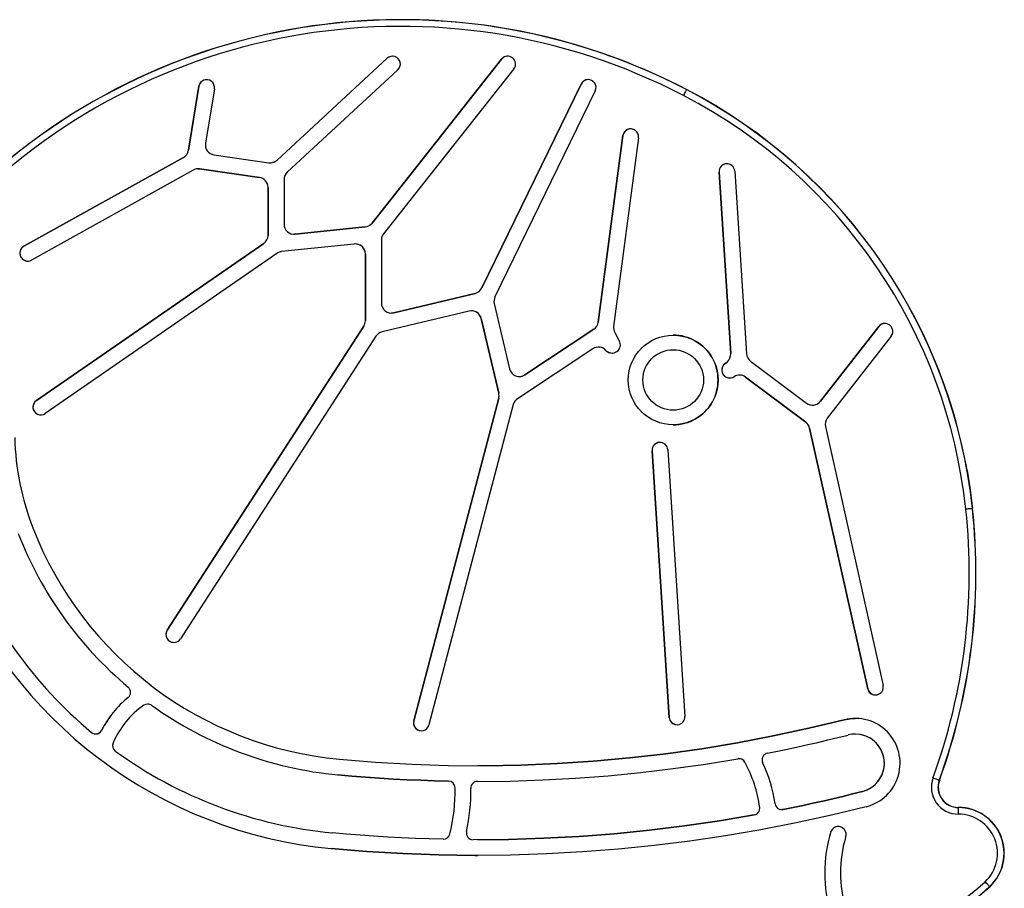
# Model space of a CAD drawing. Units: millimetres. Extents: x 70 to 3621, y 81 to 4121.
# Drawn here: x 1789 to 2227, y 3734 to 4121 of the extents above; entities that cross this region are included whole.
import ezdxf

# ---------------------------------------------------------------- set-up
doc = ezdxf.new("R2010")
doc.units = ezdxf.units.MM
doc.header["$LTSCALE"] = 5

msp = doc.modelspace()

# ---------------------------------------------------------------- linework, layer by layer
at = {"color": 7, "linetype": 'Continuous', "lineweight": 25}
for p, q in [((1958.6, 4121.28), (1958.6, 4121.28)), ((1952.49, 4104.06), (1903.45, 4058.66)), ((1903.45, 4058.66), (1952.49, 4104.06)), ((1903.45, 4058.66), (1952.48, 4104.06)), ((2003.49, 4103.66), (1945.75, 4030.58)), ((1945.75, 4030.58), (2003.49, 4103.66)), ((1945.75, 4030.58), (2003.49, 4103.66)), ((1952.49, 4104.06), (1952.48, 4104.06)), ((1952.49, 4104.06), (1952.49, 4104.06)), ((2003.49, 4103.66), (2003.49, 4103.66)), ((2003.49, 4103.66), (2003.49, 4103.66)), ((1957.24, 4098.93), (1907.97, 4053.31)), ((2008.98, 4099.32), (1950.88, 4025.78)), ((1868.58, 4091.6), (1863.92, 4063.07)), ((1863.92, 4063.07), (1868.58, 4091.6)), ((1863.92, 4063.07), (1868.58, 4091.6)), ((1868.58, 4091.6), (1868.58, 4091.6)), ((1868.58, 4091.6), (1868.58, 4091.6)), ((1875.49, 4090.47), (1871.52, 4066.18)), ((2038.92, 4092.57), (1994.64, 4001.63)), ((1994.64, 4001.63), (2038.92, 4092.57)), ((1994.64, 4001.63), (2038.92, 4092.57)), ((2045.21, 4089.5), (2000.52, 3997.73)), ((2038.92, 4092.57), (2038.92, 4092.57)), ((2038.92, 4092.57), (2038.92, 4092.57)), ((2085.89, 4090.13), (2085.9, 4090.13)), ((2057.5, 4069.57), (2046.58, 3986.37)), ((2046.58, 3986.37), (2057.5, 4069.57)), ((2046.58, 3986.37), (2057.5, 4069.57)), ((2064.44, 4068.66), (2053.39, 3984.48)), ((2057.5, 4069.57), (2057.5, 4069.57)), ((2057.5, 4069.57), (2057.5, 4069.57)), ((1863.92, 4063.07), (1863.92, 4063.07)), ((1863.92, 4063.07), (1863.92, 4063.07)), ((1861.68, 4059.88), (1790.57, 4020.23)), ((1790.57, 4020.23), (1861.68, 4059.88)), ((1790.57, 4020.23), (1861.68, 4059.88)), ((1861.68, 4059.88), (1861.68, 4059.88)), ((1861.68, 4059.88), (1861.68, 4059.88)), ((1875.3, 4061.04), (1899.78, 4057.51)), ((1903.45, 4058.66), (1903.45, 4058.66)), ((1903.45, 4058.66), (1903.45, 4058.66)), ((1866, 4054.24), (1794, 4014.08)), ((1868.18, 4054.8), (1868.18, 4054.8)), ((1868.82, 4054.76), (1895.57, 4050.91)), ((1868.82, 4054.76), (1868.82, 4054.76)), ((1895.57, 4050.91), (1868.82, 4054.76)), ((1895.57, 4050.91), (1868.82, 4054.76)), ((1868.82, 4054.76), (1868.82, 4054.76)), ((1900.41, 4057.47), (1900.41, 4057.47)), ((1895.57, 4050.91), (1895.57, 4050.91)), ((1895.57, 4050.91), (1895.57, 4050.91)), ((1906.54, 4050.02), (1906.54, 4030.06)), ((2100.38, 4053.32), (2105.61, 3972.39)), ((2100.38, 4053.32), (2100.38, 4053.32)), ((2105.61, 3972.39), (2100.38, 4053.32)), ((2105.61, 3972.39), (2100.38, 4053.32)), ((2100.38, 4053.32), (2100.38, 4053.32)), ((2107.39, 4053.73), (2112.65, 3972.32)), ((1899.41, 4046.48), (1899.41, 4025.11)), ((1899.41, 4046.48), (1899.41, 4046.48)), ((1899.41, 4025.11), (1899.41, 4046.48)), ((1899.41, 4025.11), (1899.41, 4046.48)), ((1899.41, 4046.48), (1899.41, 4046.48)), ((1942.71, 4028.9), (1911.48, 4025.62)), ((1911.48, 4025.62), (1942.71, 4028.9)), ((1911.48, 4025.62), (1942.71, 4028.9)), ((1942.71, 4028.9), (1942.71, 4028.9)), ((1942.71, 4028.9), (1942.71, 4028.9)), ((1945.75, 4030.58), (1945.75, 4030.58)), ((1945.75, 4030.58), (1945.75, 4030.58)), ((1899.41, 4025.11), (1899.41, 4025.11)), ((1899.41, 4025.11), (1899.41, 4025.11)), ((1911.48, 4025.62), (1911.01, 4025.59)), ((1911.01, 4025.59), (1911.48, 4025.62)), ((1911.01, 4025.59), (1911.01, 4025.59)), ((1911.48, 4025.62), (1911.48, 4025.62)), ((1911.48, 4025.62), (1911.48, 4025.62)), ((1790.57, 4020.23), (1790.57, 4020.23)), ((1790.57, 4020.23), (1790.57, 4020.23)), ((1897.48, 4021.43), (1796.16, 3951.42)), ((1796.16, 3951.42), (1897.48, 4021.43)), ((1796.16, 3951.42), (1897.48, 4021.43)), ((1897.48, 4021.43), (1897.48, 4021.43)), ((1897.48, 4021.43), (1897.48, 4021.43)), ((1937.84, 4021.24), (1905.43, 4017.83)), ((1938.31, 4021.27), (1938.31, 4021.27)), ((1949.92, 4023), (1949.92, 3994.92)), ((1903.35, 4017.06), (1800.14, 3945.66)), ((1942.78, 4016.8), (1942.78, 3987.05)), ((1942.78, 4016.8), (1942.78, 4016.8)), ((1942.78, 3987.05), (1942.78, 4016.8)), ((1942.78, 3987.05), (1942.78, 4016.8)), ((1942.78, 4016.8), (1942.78, 4016.8)), ((1994.64, 4001.63), (1994.64, 4001.63)), ((1994.64, 4001.63), (1994.64, 4001.63)), ((1991.66, 3999.24), (1955.43, 3990.57)), ((1955.43, 3990.57), (1991.66, 3999.24)), ((1955.43, 3990.57), (1991.66, 3999.24)), ((1991.66, 3999.24), (1991.66, 3999.24)), ((1991.66, 3999.24), (1991.66, 3999.24)), ((2000.19, 3994.75), (2007.03, 3965.59)), ((1989.03, 3991.32), (1950.21, 3982.04)), ((1954.39, 3990.45), (1954.39, 3990.45)), ((1955.43, 3990.57), (1955.43, 3990.57)), ((1955.43, 3990.57), (1955.43, 3990.57)), ((1990.07, 3991.45), (1990.07, 3991.45)), ((1942.07, 3984.62), (1854.46, 3848.97)), ((1854.46, 3848.97), (1942.07, 3984.62)), ((1854.46, 3848.97), (1942.07, 3984.62)), ((1942.07, 3984.62), (1942.07, 3984.62)), ((1942.07, 3984.62), (1942.07, 3984.62)), ((1942.78, 3987.05), (1942.78, 3987.05)), ((1942.78, 3987.05), (1942.78, 3987.05)), ((1994.42, 3988), (2002.24, 3954.68)), ((1994.42, 3988), (1994.42, 3988)), ((2002.24, 3954.68), (1994.42, 3988)), ((2002.23, 3954.68), (1994.42, 3988)), ((1994.42, 3988), (1994.42, 3988)), ((2046.58, 3986.37), (2046.58, 3986.37)), ((2046.58, 3986.37), (2046.58, 3986.37)), ((2171.54, 3984.46), (2145.57, 3951.12)), ((2145.57, 3951.12), (2171.54, 3984.46)), ((2145.58, 3951.12), (2171.54, 3984.46)), ((2171.54, 3984.46), (2171.54, 3984.46)), ((2171.54, 3984.46), (2171.54, 3984.46)), ((1947.49, 3980.11), (1860.34, 3845.17)), ((2044.61, 3983.22), (2013.85, 3962.88)), ((2013.85, 3962.88), (2044.61, 3983.22)), ((2013.85, 3962.88), (2044.61, 3983.22)), ((2044.61, 3983.22), (2044.61, 3983.22)), ((2044.61, 3983.22), (2044.61, 3983.22)), ((2053.92, 3981.71), (2055.93, 3978.12)), ((2079.95, 3980.61), (2079.95, 3980.61)), ((2177.06, 3980.16), (2148.59, 3943.6)), ((2046.67, 3975.27), (2046.67, 3975.27)), ((2044.21, 3974.53), (2010.55, 3952.27)), ((2049.97, 3973.82), (2049.97, 3973.82)), ((2049.97, 3973.82), (2049.97, 3973.82)), ((2105.61, 3972.39), (2105.61, 3972.39)), ((2105.61, 3972.39), (2105.61, 3972.39)), ((2103.94, 3968.61), (2102.92, 3967.8)), ((2102.92, 3967.8), (2103.94, 3968.61)), ((2102.92, 3967.8), (2103.94, 3968.61)), ((2102.92, 3967.8), (2102.92, 3967.8)), ((2102.92, 3967.8), (2102.92, 3967.8)), ((2103.94, 3968.61), (2103.94, 3968.61)), ((2103.94, 3968.61), (2103.94, 3968.61)), ((2114.43, 3969.03), (2139.36, 3950.29)), ((2011.38, 3962.14), (2011.38, 3962.14)), ((2013.85, 3962.88), (2013.85, 3962.88)), ((2013.85, 3962.88), (2013.85, 3962.88)), ((2109.54, 3962.83), (2109.54, 3962.83)), ((2112.23, 3961.93), (2139.07, 3941.75)), ((2112.23, 3961.93), (2112.23, 3961.93)), ((2139.07, 3941.75), (2112.23, 3961.93)), ((2139.06, 3941.75), (2112.23, 3961.93)), ((2112.23, 3961.93), (2112.23, 3961.93)), ((2002.24, 3954.68), (2002.23, 3954.68)), ((2002.24, 3954.68), (2002.24, 3954.68)), ((1796.16, 3951.42), (1796.16, 3951.42)), ((1796.16, 3951.42), (1796.16, 3951.42)), ((2002.21, 3952.52), (1964.35, 3808.6)), ((1964.35, 3808.6), (2002.21, 3952.52)), ((1964.35, 3808.6), (2002.21, 3952.52)), ((2008.69, 3949.67), (1971.1, 3806.78)), ((2002.21, 3952.52), (2002.21, 3952.52)), ((2002.21, 3952.52), (2002.21, 3952.52)), ((2142.04, 3949.39), (2142.05, 3949.39)), ((2145.58, 3951.12), (2145.57, 3951.12)), ((2145.57, 3951.12), (2145.57, 3951.12)), ((2079.95, 3940.61), (2079.95, 3940.61)), ((2139.07, 3941.75), (2139.06, 3941.75)), ((2139.07, 3941.75), (2139.07, 3941.75)), ((2140.74, 3939.15), (2166.63, 3822.87)), ((2140.74, 3939.15), (2140.74, 3939.15)), ((2166.63, 3822.87), (2140.74, 3939.15)), ((2166.63, 3822.87), (2140.74, 3939.15)), ((2140.74, 3939.15), (2140.74, 3939.15)), ((2147.75, 3939.88), (2173.46, 3824.4)), ((2070.59, 3929.06), (2078.15, 3810.14)), ((2070.59, 3929.06), (2070.59, 3929.06)), ((2078.15, 3810.14), (2070.59, 3929.06)), ((2078.15, 3810.14), (2070.59, 3929.06)), ((2070.59, 3929.06), (2070.59, 3929.06)), ((2077.58, 3929.5), (2085.14, 3810.59)), ((2213.34, 3903.28), (2213.35, 3903.28)), ((1854.46, 3848.97), (1854.46, 3848.97)), ((1854.46, 3848.97), (1854.46, 3848.97)), ((1837.07, 3823.63), (1837.07, 3823.63)), ((1837.07, 3823.63), (1837.07, 3823.63)), ((2166.63, 3822.87), (2166.63, 3822.87)), ((2166.63, 3822.87), (2166.63, 3822.87)), ((1837.05, 3819.02), (1837.05, 3819.02)), ((1837.05, 3819.02), (1837.05, 3819.02)), ((1845.76, 3816.09), (1845.76, 3816.09)), ((1847.51, 3815.53), (1847.51, 3815.53)), ((1847.51, 3815.53), (1847.51, 3815.53)), ((1964.35, 3808.6), (1964.35, 3808.6)), ((1964.35, 3808.6), (1964.35, 3808.6)), ((2078.15, 3810.14), (2078.15, 3810.14)), ((2078.15, 3810.14), (2078.15, 3810.14)), ((2156.12, 3809.07), (2156.12, 3809.07)), ((2156.12, 3809.07), (2156.12, 3809.07)), ((1825.26, 3804.39), (1825.26, 3804.39)), ((1825.26, 3804.39), (1825.26, 3804.39)), ((1822.6, 3802.76), (1822.6, 3802.76)), ((2161.06, 3802.69), (2161.06, 3802.69)), ((2109.21, 3791.75), (2109.21, 3791.75)), ((1992.9, 3788.59), (1992.9, 3788.59)), ((2111.83, 3790.2), (2111.83, 3790.2)), ((2111.83, 3790.2), (2111.83, 3790.2)), ((1930.56, 3784.51), (1930.56, 3784.51)), ((1930.56, 3784.51), (1930.56, 3784.51)), ((1979.81, 3781.72), (1979.81, 3781.72)), ((1979.81, 3781.72), (1979.81, 3781.72)), ((1982.75, 3778.79), (1982.75, 3778.79)), ((1982.75, 3778.79), (1982.75, 3778.79)), ((1992.76, 3781.59), (1992.76, 3781.59)), ((2198.54, 3782.06), (2198.54, 3782.06)), ((2164.27, 3777.09), (2164.27, 3777.09)), ((2164.27, 3777.09), (2164.27, 3777.09)), ((2118.53, 3769.97), (2118.52, 3769.97)), ((2118.53, 3769.97), (2118.53, 3769.97)), ((2128.34, 3769), (2128.93, 3769.06)), ((2128.93, 3769.06), (2128.34, 3769)), ((2128.34, 3769), (2128.34, 3769)), ((2128.93, 3769.06), (2128.93, 3769.06)), ((2128.93, 3769.06), (2128.93, 3769.06)), ((2207, 3769.97), (2207.01, 3769.97)), ((2116.09, 3766.62), (2116.08, 3766.62)), ((2116.09, 3766.62), (2116.09, 3766.62)), ((1980.4, 3758.03), (1980.4, 3758.03)), ((1980.4, 3758.03), (1980.4, 3758.03)), ((2150.26, 3759.27), (2150.26, 3759.27)), ((2150.26, 3759.27), (2150.26, 3759.27)), ((1927.48, 3751.65), (1927.48, 3751.65)), ((1927.48, 3751.65), (1927.48, 3751.65)), ((1977.49, 3755.76), (1977.49, 3755.76)), ((1992.9, 3755.59), (1992.9, 3755.59)), ((2220.98, 3734.64), (2220.98, 3734.64))]:
    msp.add_line(p, q, dxfattribs=at)
at = {"color": 7, "linetype": 'Continuous', "lineweight": 25, "flags": 128}
for points in [[(2085.87, 4090.1), (2085.81, 4089.98), (2085.71, 4089.78), (2085.57, 4089.52), (2085.4, 4089.19), (2085.2, 4088.81), (2084.98, 4088.39), (2084.75, 4087.94), (2084.51, 4087.47)], [(1868.18, 4054.8), (1868.45, 4054.8), (1868.82, 4054.76)], [(1868.82, 4054.76), (1868.45, 4054.8), (1868.18, 4054.8)], [(1868.18, 4054.8), (1868.45, 4054.8), (1868.82, 4054.76)], [(1955.43, 3990.57), (1954.43, 3990.45), (1954.39, 3990.45)], [(1954.39, 3990.45), (1954.43, 3990.45), (1955.43, 3990.57)], [(1955.43, 3990.57), (1954.43, 3990.45), (1954.39, 3990.45)], [(2210.91, 3920.31), (2212.17, 3912.62), (2213.35, 3903.28)], [(2213.3, 3903.28), (2213.17, 3903.26), (2212.95, 3903.24), (2212.65, 3903.21), (2212.29, 3903.17), (2211.86, 3903.12), (2211.39, 3903.07), (2210.88, 3903.02), (2210.36, 3902.96)], [(1931.21, 3791.48), (1947.35, 3790.16), (1963.52, 3789.25), (1979.7, 3788.72), (1995.89, 3788.6), (2012.08, 3788.87), (2028.26, 3789.54), (2044.42, 3790.6), (2060.55, 3792.06), (2076.63, 3793.92), (2092.67, 3796.17), (2108.64, 3798.81), (2124.55, 3801.84), (2140.38, 3805.26), (2156.12, 3809.07)], [(2156.12, 3809.07), (2140.38, 3805.26), (2124.55, 3801.84), (2108.65, 3798.81), (2092.67, 3796.17), (2076.63, 3793.92), (2060.55, 3792.06), (2044.42, 3790.6), (2028.26, 3789.54), (2012.08, 3788.87), (1995.89, 3788.6), (1992.9, 3788.59)], [(2156.12, 3809.07), (2140.38, 3805.26), (2124.55, 3801.84), (2108.65, 3798.81), (2092.67, 3796.17), (2076.63, 3793.92), (2060.55, 3792.06), (2044.42, 3790.6), (2028.26, 3789.54), (2012.08, 3788.87), (1995.89, 3788.6), (1992.9, 3788.59)], [(2161.06, 3809.69), (2158.8, 3809.56), (2156.12, 3809.07)], [(2156.12, 3809.07), (2158.8, 3809.56), (2161.06, 3809.69)], [(2161.06, 3809.69), (2158.8, 3809.56), (2156.12, 3809.07)], [(2121.95, 3794.18), (2126.46, 3795.09), (2130.96, 3796.02), (2135.46, 3796.99), (2139.95, 3797.99), (2144.44, 3799.01), (2148.91, 3800.07), (2153.38, 3801.16), (2157.85, 3802.28)], [(1992.76, 3781.59), (2007.32, 3781.75), (2021.88, 3782.22), (2036.42, 3783.01), (2050.94, 3784.12), (2065.44, 3785.54), (2079.9, 3787.28), (2094.32, 3789.34), (2108.69, 3791.71)], [(1930.56, 3784.51), (1936.7, 3783.96), (1942.85, 3783.47), (1949, 3783.04), (1955.16, 3782.66), (1961.32, 3782.34), (1967.48, 3782.08), (1973.64, 3781.87), (1979.81, 3781.72)], [(1979.81, 3781.72), (1973.65, 3781.87), (1967.48, 3782.08), (1961.32, 3782.34), (1955.16, 3782.66), (1949, 3783.04), (1942.85, 3783.47), (1936.7, 3783.96), (1930.56, 3784.51)], [(1979.81, 3781.72), (1973.65, 3781.87), (1967.48, 3782.08), (1961.32, 3782.34), (1955.16, 3782.66), (1949, 3783.04), (1942.85, 3783.47), (1936.7, 3783.96), (1930.56, 3784.51)], [(2198.5, 3782.07), (2198.37, 3782.12), (2198.17, 3782.19), (2197.88, 3782.29), (2197.54, 3782.42), (2197.13, 3782.57), (2196.68, 3782.73), (2196.21, 3782.9), (2195.72, 3783.08)], [(2164.27, 3777.09), (2159.87, 3775.99), (2155.47, 3774.91), (2151.06, 3773.86), (2146.65, 3772.84), (2142.23, 3771.85), (2137.8, 3770.89), (2133.37, 3769.96), (2128.93, 3769.06)], [(2128.93, 3769.06), (2133.37, 3769.96), (2137.8, 3770.89), (2142.23, 3771.85), (2146.65, 3772.84), (2151.07, 3773.86), (2155.47, 3774.91), (2159.87, 3775.99), (2164.27, 3777.09)], [(2128.93, 3769.06), (2133.37, 3769.96), (2137.8, 3770.89), (2142.23, 3771.85), (2146.65, 3772.84), (2151.07, 3773.86), (2155.47, 3774.91), (2159.87, 3775.99), (2164.27, 3777.09)], [(2166, 3770.31), (2150.42, 3766.53), (2134.76, 3763.1), (2119.03, 3760.04), (2103.23, 3757.33), (2087.38, 3754.99), (2071.47, 3753.01), (2055.53, 3751.4), (2039.55, 3750.15), (2023.54, 3749.26), (2007.52, 3748.75), (1991.5, 3748.59), (1975.47, 3748.81), (1959.45, 3749.39), (1943.45, 3750.34), (1927.48, 3751.65)], [(2207, 3769.93), (2207, 3769.8), (2207, 3769.58), (2207, 3769.28), (2207, 3768.91), (2207, 3768.48), (2207, 3768.01), (2207, 3767.5), (2207, 3766.97)], [(2116.08, 3766.62), (2100.56, 3764), (2084.98, 3761.73), (2069.36, 3759.82), (2053.69, 3758.26), (2037.99, 3757.06), (2022.27, 3756.21), (2006.54, 3755.73), (1990.79, 3755.6)], [(1992.9, 3755.59), (2006.54, 3755.73), (2022.27, 3756.21), (2037.99, 3757.06), (2053.69, 3758.26), (2069.36, 3759.82), (2084.98, 3761.73), (2100.56, 3764), (2116.09, 3766.62)], [(1992.9, 3755.59), (2006.54, 3755.73), (2022.27, 3756.21), (2037.99, 3757.06), (2053.69, 3758.26), (2069.36, 3759.82), (2084.98, 3761.73), (2100.56, 3764), (2116.09, 3766.62)], [(1977.43, 3755.77), (1971.26, 3755.93), (1965.09, 3756.15), (1958.92, 3756.43), (1952.75, 3756.76), (1946.59, 3757.14), (1940.43, 3757.58), (1934.28, 3758.07), (1928.13, 3758.62)], [(1927.48, 3751.65), (1943.45, 3750.34), (1959.45, 3749.39), (1975.47, 3748.81), (1991.5, 3748.59), (1992.9, 3748.59)], [(1927.48, 3751.65), (1943.45, 3750.34), (1959.45, 3749.39), (1975.47, 3748.81), (1991.5, 3748.59), (1992.9, 3748.59)], [(2220.95, 3734.67), (2220.86, 3734.76), (2220.71, 3734.92), (2220.5, 3735.14), (2220.25, 3735.41), (2219.96, 3735.73), (2219.63, 3736.07), (2219.29, 3736.44), (2218.93, 3736.83)]]:
    msp.add_lwpolyline(points, dxfattribs=at)
at = {"color": 8, "linetype": 'Continuous', "lineweight": 25, "flags": 128}
for points in [[(2085.93, 4090.11), (2085.94, 4090.12), (2085.94, 4090.12), (2085.94, 4090.13), (2085.94, 4090.13), (2085.94, 4090.13), (2085.94, 4090.13)], [(2221.01, 3734.66), (2221.01, 3734.65), (2221.02, 3734.65), (2221.02, 3734.64), (2221.02, 3734.64), (2221.03, 3734.64), (2221.03, 3734.64), (2221.03, 3734.64)]]:
    msp.add_lwpolyline(points, dxfattribs=at)
at = {"color": 7, "linetype": 'Continuous', "lineweight": 25}
for radius in [20, 13.5]:
    msp.add_circle((2079.95, 3960.61), radius, dxfattribs=at)
for centre, radius, start, end in [((1958.6, 3845.58), 275.7, 62.5014, 136.1608), ((1958.6, 3845.58), 275.66, 62.5013, 136.1608), ((1958.6, 3845.58), 275.7, 62.5014, 90), ((1958.6, 3845.58), 272.7, 62.5013, 136.1609), ((1954.86, 4101.49), 3.5, 312.7987, 132.7992), ((1954.86, 4101.49), 3.5, 89.9998, 132.7998), ((2006.23, 4101.49), 3.5, 90.0019, 141.6898), ((2006.23, 4101.49), 3.5, 90.0021, 141.6894), ((2006.23, 4101.49), 3.5, 321.6921, 141.691), ((1872.04, 4091.04), 3.5, 90.0101, 170.7078), ((1872.04, 4091.04), 3.5, 350.7172, 170.7182), ((2042.06, 4091.04), 3.5, 90.0002, 154.0378), ((2042.06, 4091.04), 3.5, 90, 154.038), ((2042.06, 4091.04), 3.5, 334.0382, 154.0383), ((2093.17, 4086.3), 8.23, 152.226, 152.5189), ((1975.41, 3877.88), 239.25, 6.0941, 62.5013), ((1975.41, 3877.88), 239.29, 6.0941, 62.5013), ((1975.41, 3877.88), 236.29, 6.0941, 62.5014), ((2060.97, 4069.11), 3.5, 90.0013, 172.5176), ((2060.97, 4069.11), 3.5, 90.0014, 172.5175), ((2060.97, 4069.11), 3.5, 352.5192, 172.5192), ((1859.5, 4063.79), 4.47, 299.143, 350.7193), ((1859.5, 4063.79), 4.47, 299.143, 350.7193), ((1859.5, 4063.79), 4.47, 299.1436, 350.7179), ((1875.93, 4065.46), 4.47, 170.7168, 261.8126), ((1900.41, 4061.94), 4.47, 261.8123, 312.7989), ((1900.41, 4061.94), 4.47, 270.0021, 312.7973), ((1900.41, 4061.94), 4.47, 269.9996, 312.8001), ((1868.18, 4050.33), 4.47, 81.8099, 119.1491), ((2103.88, 4053.52), 3.51, 3.4033, 183.4028), ((2103.88, 4053.52), 3.51, 89.9998, 183.4031), ((2103.88, 4053.52), 3.51, 3.4033, 183.4028), ((2103.88, 4053.52), 3.51, 90.0002, 183.4028), ((1894.93, 4046.48), 4.47, 359.9992, 81.8121), ((1894.93, 4046.48), 4.47, 359.9994, 81.8119), ((1894.93, 4046.48), 4.47, 359.9994, 81.8119), ((1911.01, 4050.02), 4.47, 132.7986, 180), ((1911.01, 4030.06), 4.47, 179.9994, 276.01), ((1942.24, 4033.35), 4.47, 276.0086, 321.6921), ((1942.24, 4033.35), 4.47, 276.0086, 321.6918), ((1894.93, 4025.11), 4.47, 304.6455, 359.9994), ((1894.93, 4025.11), 4.47, 304.6455, 359.9998), ((1894.93, 4025.11), 4.47, 304.6455, 359.9998), ((1954.39, 4023), 4.47, 141.6916, 179.9997), ((1792.29, 4017.16), 3.52, 119.1491, 270), ((1792.29, 4017.16), 3.52, 119.1488, 299.1487), ((1938.31, 4016.8), 4.47, 0.0001, 96.0086), ((1938.31, 4016.8), 4.47, 359.9998, 90), ((1938.31, 4016.8), 4.47, 359.9998, 90), ((1905.9, 4013.38), 4.47, 96.0116, 124.6709), ((1990.62, 4003.59), 4.47, 283.4533, 334.0372), ((1990.62, 4003.59), 4.47, 283.4534, 334.0373), ((1990.62, 4003.59), 4.47, 283.4531, 334.0376), ((2004.54, 3995.77), 4.47, 154.0376, 193.1969), ((1954.39, 3994.92), 4.47, 180.0004, 283.4535), ((1990.07, 3986.97), 4.47, 13.1972, 103.4527), ((1990.07, 3986.97), 4.47, 13.197, 89.9998), ((1990.07, 3986.97), 4.47, 13.1973, 89.9994), ((1938.31, 3987.05), 4.47, 327.1447, 359.9995), ((1938.31, 3987.05), 4.47, 327.1447, 359.9995), ((1938.31, 3987.05), 4.47, 327.1447, 359.9995), ((2042.14, 3986.95), 4.47, 303.4818, 352.5195), ((2042.14, 3986.95), 4.47, 303.4816, 352.5195), ((2042.14, 3986.95), 4.47, 303.4816, 352.5195), ((2057.82, 3983.89), 4.47, 172.5187, 209.2165), ((2174.3, 3982.31), 3.5, 90.0026, 142.0928), ((2174.3, 3982.31), 3.5, 322.0936, 142.0939), ((1951.25, 3977.69), 4.47, 103.4527, 147.1449), ((2079.95, 3960.61), 20, 270, 90.014), ((2046.67, 3970.8), 4.47, 42.4762, 123.4818), ((2046.67, 3970.8), 4.47, 42.476, 90.0012), ((2052.7, 3976.32), 3.7, 222.4756, 29.217), ((1975.46, 3877.88), 239.25, 6.0941, 24.8911), ((2052.7, 3976.32), 3.7, 222.4747, 270.0015), ((2052.7, 3976.32), 3.7, 222.4747, 270.0015), ((2101.15, 3972.1), 4.47, 308.6192, 3.6987), ((2101.15, 3972.1), 4.47, 308.6193, 3.6986), ((2101.15, 3972.1), 4.47, 308.6192, 3.6987), ((2117.12, 3972.61), 4.47, 183.6999, 233.066), ((2105.13, 3965.04), 3.53, 128.6189, 303.414), ((2105.13, 3965.04), 3.53, 128.6185, 270), ((2011.38, 3966.61), 4.47, 193.1967, 303.4812), ((2011.38, 3966.61), 4.47, 270.0025, 303.4784), ((2011.38, 3966.61), 4.47, 270.0023, 303.4784), ((2109.54, 3958.35), 4.47, 53.0667, 123.4151), ((2109.54, 3958.35), 4.47, 53.0642, 90.0034), ((2109.54, 3958.35), 4.47, 53.0643, 90.0033), ((1997.88, 3953.66), 4.47, 345.2605, 13.1974), ((1997.88, 3953.66), 4.47, 345.2624, 13.1955), ((1997.88, 3953.66), 4.47, 345.2617, 13.1962), ((1798.15, 3948.54), 3.5, 124.6461, 269.9997), ((1798.15, 3948.54), 3.5, 124.6455, 269.9999), ((1798.15, 3948.54), 3.5, 124.6453, 304.6751), ((2013.01, 3948.54), 4.47, 123.4818, 165.2636), ((2142.04, 3953.86), 4.47, 233.0675, 322.0938), ((2142.05, 3953.86), 4.47, 269.9994, 322.0949), ((2136.38, 3938.18), 4.47, 12.5494, 53.0685), ((2136.38, 3938.18), 4.47, 12.5494, 53.0685), ((2136.38, 3938.18), 4.47, 12.5494, 53.0685), ((2152.12, 3940.85), 4.47, 142.0933, 192.5514), ((1906.17, 3938.02), 119.71, 181.4668, 201.216), ((2074.08, 3929.28), 3.5, 90.0016, 183.6395), ((2074.08, 3929.28), 3.5, 3.6406, 183.6406), ((1944.62, 3874.59), 267.25, 339.9762, 6.0941), ((1944.62, 3874.59), 270.21, 339.9762, 6.0941), ((1944.62, 3874.59), 270.25, 339.9762, 6.0941), ((1944.67, 3874.59), 270.21, 339.9762, 6.0941), ((2213.06, 3905.78), 2.52, 275.618, 276.5763), ((2213.4, 3903.07), 0.215, 90.5114, 101.7196), ((1946.42, 3953.64), 169.88, 201.216, 229.9352), ((1946.42, 3953.64), 169.88, 201.216, 229.9352), ((1946.42, 3953.64), 162.88, 201.216, 264.6436), ((1946.42, 3953.64), 202.88, 201.216, 264.6436), ((1946.42, 3953.64), 202.88, 201.216, 264.6436), ((1946.42, 3953.64), 195.88, 201.216, 230.0616), ((1857.4, 3847.07), 3.5, 147.1449, 269.9998), ((1857.4, 3847.07), 3.5, 147.1441, 270.0006), ((1857.4, 3847.07), 3.5, 147.1446, 327.1445), ((1835.14, 3821.34), 3, 309.5354, 49.9356), ((1835.14, 3821.34), 3, 309.5349, 49.9361), ((1835.14, 3821.34), 3, 309.5343, 49.936), ((2170.05, 3823.63), 3.5, 192.5511, 12.5511), ((2170.05, 3823.63), 3.5, 192.5512, 269.9996), ((1866.75, 3783.04), 46.66, 129.5356, 152.7734), ((1866.76, 3783.04), 46.66, 129.5357, 152.7735), ((1866.75, 3783.04), 39.66, 124.9377, 156.6523), ((1845.76, 3813.09), 3, 54.3897, 124.9401), ((1845.76, 3813.09), 3, 54.3985, 89.9902), ((1845.76, 3813.09), 3, 54.3986, 89.9901), ((1946.42, 3953.65), 169.88, 234.3918, 264.6435), ((1946.42, 3953.65), 169.88, 234.3918, 264.6436), ((1967.73, 3807.69), 3.5, 164.912, 270.0012), ((1967.73, 3807.69), 3.5, 164.913, 344.913), ((2081.64, 3810.37), 3.5, 183.6405, 3.6365), ((2081.65, 3810.37), 3.5, 183.6417, 269.9985), ((2081.65, 3810.37), 3.5, 183.6418, 269.9985), ((2161.06, 3789.69), 20, 284.3001, 104.3002), ((1822.6, 3805.76), 3, 230.0627, 332.7727), ((1822.6, 3805.76), 3, 269.9998, 332.7725), ((1822.6, 3805.76), 3, 270, 332.7728), ((2161.06, 3789.69), 13, 284.3001, 104.3003), ((2161.06, 3789.69), 13, 284.3, 90.0001), ((1833.09, 3797.57), 3, 156.6523, 234.0192), ((1946.42, 3953.64), 195.88, 234.0183, 264.6436), ((2109.21, 3788.75), 3, 28.8722, 99.9835), ((2109.21, 3788.75), 3, 28.872, 89.9995), ((2122.53, 3791.24), 3, 101.1425, 205.2868), ((2060.97, 3762.16), 58.08, 7.7339, 28.8723), ((2060.97, 3762.16), 58.08, 7.7339, 28.8723), ((2060.97, 3762.16), 65.08, 8.3136, 25.2869), ((2206.99, 3778.97), 12, 159.9761, 270.0675), ((1979.75, 3778.72), 3, 1.2589, 88.8771), ((1979.75, 3778.72), 3, 1.2595, 88.8768), ((1979.75, 3778.72), 3, 1.2592, 88.8771), ((1904.96, 3777.08), 77.81, 345.829, 1.2587), ((1904.96, 3777.08), 77.81, 345.8291, 1.2586), ((1904.96, 3777.08), 84.81, 347.849, 0.9882), ((1992.76, 3778.59), 3, 89.9882, 180.9886), ((2206.99, 3778.97), 9.04, 159.9765, 270.0669), ((2206.99, 3778.97), 9, 159.9764, 270.067), ((2207.04, 3778.97), 9, 159.9762, 270.0672), ((2195.35, 3773.35), 9.27, 69.9076, 70.1678), ((2197.63, 3779.5), 2.73, 69.5403, 70.4205), ((2115.55, 3769.57), 3, 280.2275, 7.7335), ((2115.55, 3769.57), 3, 280.2275, 7.7334), ((2115.55, 3769.57), 3, 280.2275, 7.7335), ((2128.34, 3772), 3, 188.3131, 281.3076), ((2212.66, 3769.94), 5.66, 179.6908, 180.1159), ((2207.03, 3749.55), 20.42, 313.0922, 90.0672), ((2207.03, 3749.55), 20.38, 313.0922, 90.0672), ((2207.08, 3749.55), 20.42, 313.0922, 90.0672), ((2207.03, 3749.55), 17.42, 313.0923, 90.067), ((2153.51, 3757.96), 3.5, 89.9988, 158.0135), ((2153.51, 3757.96), 3.5, 89.9989, 158.0135), ((2153.51, 3757.96), 3.5, 338.0121, 158.0122), ((1977.49, 3758.76), 3, 268.7227, 345.8286), ((1977.49, 3758.76), 3, 270.0005, 345.8281), ((1977.49, 3758.76), 3, 270.0003, 345.8286), ((1990.8, 3758.6), 3, 167.8487, 269.8268), ((2210.51, 3740.77), 63.02, 162.9322, 197.0678), ((2210.51, 3740.77), 63.02, 162.9322, 197.0678), ((2210.48, 3740.77), 56.02, 163.537, 196.463), ((2147.17, 3813.54), 105.04, 275.8353, 313.0923), ((2147.17, 3813.54), 108, 275.8353, 313.0922), ((2147.17, 3813.54), 108.04, 275.8353, 313.0923), ((2226.35, 3739.72), 7.4, 223.0562, 223.3819)]:
    msp.add_arc(centre, radius, start, end, dxfattribs=at)

doc.saveas('drawing.dxf')
